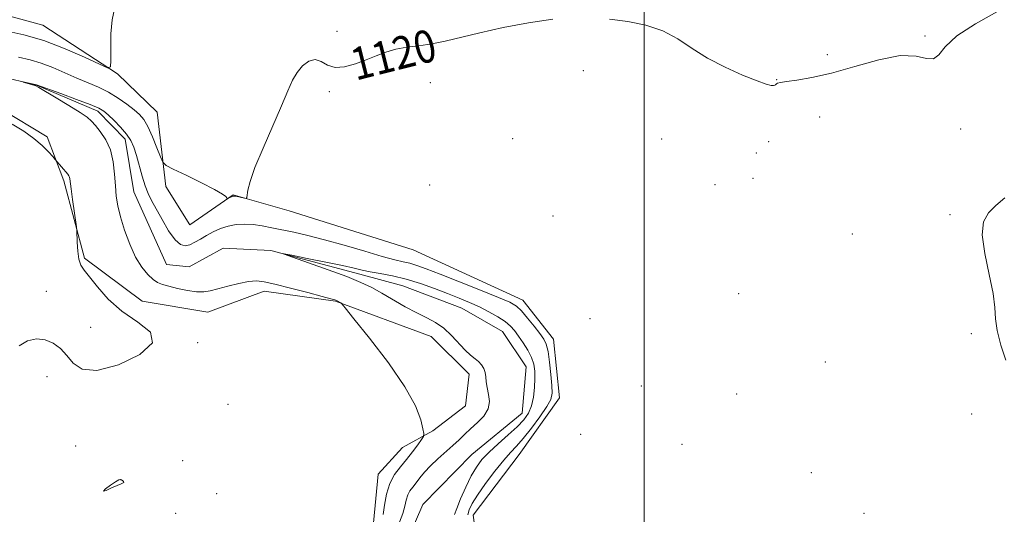
# Model space of a CAD drawing. Extents: x 2084800 to 2087700, y 342300 to 345200.
# Drawn here: x 2085846 to 2086089, y 342635 to 342757 of the extents above; entities that cross this region are included whole.
import ezdxf

# ---------------------------------------------------------------- set-up
doc = ezdxf.new("R2010")
doc.units = 0
doc.header["$MEASUREMENT"] = 0
doc.linetypes.add('rvrstm', pattern=[117.1, 50, -3.9, 0.5, -3.9, 0.5, -3.9, 0.5, -3.9, 50])
for name, color, linetype, lineweight in [('32000', 7, 'Continuous', 0), ('DTM HARD BREAKLINE', 7, 'Continuous', 0), ('DTM SPOT ELEVATION', 2, 'Continuous', 13), ('INDEX CONTOUR', 41, 'Continuous', 13), ('INDEX CONTOUR LABEL', 244, 'Continuous', 0), ('INTERMEDIATE CONTOUR', 44, 'Continuous', 0), ('STREAM - RIVER SINGLE LINE', 142, 'rvrstm', 0)]:
    doc.layers.add(name, color=color, linetype=linetype, lineweight=lineweight)
doc.styles.add('Style-ITALICS', font='ITALICS.shx')

msp = doc.modelspace()

# ---------------------------------------------------------------- linework, layer by layer
at = {"layer": '32000', "flags": 128}
msp.add_lwpolyline([(2086000, 345000), (2086000, 342500)], dxfattribs=at)
at = {"layer": 'DTM HARD BREAKLINE'}
for points in [[(2085969.14, 342649.56, 1119.05), (2085979.15, 342663.48, 1118.78), (2085977.62, 342678, 1118.78), (2085970.05, 342687.58, 1118.78), (2085942.99, 342700.02, 1119.68), (2085912.41, 342709.65, 1119.75), (2085898.61, 342713.62, 1120.08), (2085887.87, 342706.22, 1119.48), (2085881.96, 342715.62, 1119.48), (2085879.81, 342733.98, 1121.2), (2085870.06, 342743.41, 1121.91), (2085851.67, 342755.43, 1122.95), (2085832.55, 342760.61, 1123.6), (2085823.58, 342764.04, 1123.7), (2085819.76, 342782.08, 1124.25), (2085828.54, 342793.33, 1125.1), (2085827.47, 342803.34, 1125.58), (2085819.59, 342815.59, 1126.33), (2085811.29, 342819.17, 1126.73)], [(2085940.38, 342651.27, 1119.05), (2085947.87, 342655.41, 1117.59), (2085955.95, 342661.51, 1117.13), (2085956.87, 342669.37, 1116.5), (2085947.45, 342678.63, 1116.81), (2085923.86, 342687.37, 1118.08), (2085906.22, 342689.87, 1118.6), (2085892.33, 342684.67, 1118.91), (2085876.18, 342687.33, 1119.23), (2085861.95, 342697.97, 1119.83), (2085856.8, 342717.03, 1120.28), (2085852.74, 342727.91, 1119.68), (2085841.3, 342734.85, 1119.68)], [(2085865.97, 342501.88, 1120.79), (2085893.45, 342525.33, 1120.79), (2085908.96, 342543.95, 1120.01), (2085913.65, 342576.91, 1119.77), (2085914.19, 342598.47, 1119.77), (2085927.29, 342623.67, 1119.35), (2085933.25, 342632.68, 1118.87), (2085934.41, 342644.66, 1118.93), (2085940.38, 342651.27, 1119.05)], [(2085969.14, 342649.56, 1119.05), (2085957.8, 342634.55, 1119.05), (2085958.41, 342630.36, 1119.05), (2085983.58, 342629.24, 1118.87), (2086022.52, 342627.56, 1118.21), (2086084.22, 342625.96, 1117.31), (2086127.97, 342618.91, 1116.65), (2086180.11, 342609.49, 1116.65), (2086256.22, 342598.94, 1115.94), (2086292.17, 342594.86, 1114.68), (2086328.72, 342590.78, 1113.72), (2086354.51, 342581.28, 1112.88), (2086383.29, 342572.98, 1112.88), (2086414.46, 342565.29, 1113.24), (2086431.82, 342568.94, 1112.58), (2086440.17, 342579.75, 1112.34), (2086443.11, 342597.13, 1112.1)]]:
    msp.add_polyline3d(points, dxfattribs=at)
at = {"layer": 'DTM SPOT ELEVATION'}
for p in [(2085924.22, 342753.97, 1120.89), (2086069.33, 342752.82, 1120.2), (2086045.25, 342748.17, 1120.68), (2085985.01, 342744.2, 1119.1), (2085935.21, 342743.74, 1119.6), (2086032.68, 342742.04, 1120.09), (2085947.23, 342741.28, 1119.4), (2085922.32, 342739.06, 1119.6), (2086043.32, 342732.78, 1118.8), (2086078.15, 342729.86, 1119.6), (2085967.59, 342727.42, 1118.7), (2086004.31, 342727.38, 1119.1), (2086030.76, 342726.71, 1118.8), (2086027.72, 342723.92, 1119.1), (2086026.9, 342717.65, 1119.55), (2085947.06, 342716.01, 1119.48), (2086017.49, 342716.11, 1119.4), (2085977.51, 342708.38, 1119.9), (2086075.45, 342708.7, 1118.4), (2086051.39, 342703.95, 1118.1), (2085852.52, 342689.8, 1120.79), (2086023.33, 342689.2, 1119.17), (2085863.46, 342680.9, 1120.78), (2085986.61, 342683.05, 1119.2), (2086080.76, 342679.35, 1118.6), (2085889.88, 342677.12, 1119.83), (2086044.74, 342672.35, 1118.1), (2085852.66, 342668.77, 1119.3), (2085999.32, 342666.4, 1118.6), (2086022.81, 342664.48, 1119.14), (2085897.34, 342661.93, 1119.45), (2086080.85, 342659.55, 1118.6), (2085984.31, 342654.53, 1119.25), (2086009.36, 342652.05, 1119.1), (2085859.76, 342651.61, 1119.1), (2085886.16, 342648.01, 1118.3), (2086041.29, 342645.06, 1118.1), (2085870.75, 342643.29, 1120.03), (2085894.56, 342639.84, 1118.1), (2085884.45, 342635, 1119.7), (2086054.3, 342635.05, 1118.3)]:
    msp.add_point(p, dxfattribs=at)
at = {"layer": 'INDEX CONTOUR'}
for points in [[(2085991.453, 342756.951, 1120), (2085995.947, 342756.362, 1120), (2086000.425, 342755.4379, 1120), (2086004.5981, 342754.031, 1120), (2086008.2949, 342752.066, 1120), (2086011.833, 342749.739, 1120), (2086015.649, 342747.319, 1120), (2086019.986, 342745.056, 1120), (2086024.304, 342743.132, 1120), (2086027.868, 342741.713, 1120), (2086030.138, 342740.906, 1120), (2086031.348, 342740.579, 1120), (2086031.927, 342740.541, 1120), (2086032.2491, 342740.628, 1120), (2086032.457, 342740.776, 1120), (2086032.639, 342740.945, 1120), (2086032.9289, 342741.109, 1120), (2086033.64, 342741.291, 1120), (2086035.131, 342741.525, 1120), (2086037.7, 342741.874, 1120), (2086041.396, 342742.509, 1120), (2086046.2071, 342743.627, 1120), (2086051.974, 342745.283, 1120), (2086057.9431, 342746.944, 1120), (2086063.213, 342747.933, 1120), (2086067.091, 342747.834, 1120), (2086069.716, 342747.272, 1120), (2086071.439, 342747.138, 1120), (2086072.6989, 342748.117, 1120), (2086074.303, 342750.102, 1120), (2086077.15, 342752.7849, 1120), (2086081.745, 342755.823, 1120), (2086087.0211, 342758.731, 1120)], [(2085845.655, 342747.559, 1120), (2085848.483, 342746.928, 1120), (2085851.182, 342746.1191, 1120), (2085854.078, 342744.9949, 1120), (2085857.092, 342743.686, 1120), (2085860.047, 342742.3901, 1120), (2085862.805, 342741.244, 1120), (2085865.387, 342740.142, 1120), (2085867.853, 342738.92, 1120), (2085870.229, 342737.475, 1120), (2085872.394, 342735.954, 1120), (2085874.19, 342734.567, 1120), (2085875.526, 342733.415, 1120), (2085876.574, 342732.179, 1120), (2085877.574, 342730.431, 1120), (2085878.688, 342727.932, 1120), (2085879.781, 342725.202, 1120), (2085880.64, 342722.949, 1120), (2085881.204, 342721.653, 1120), (2085882.03, 342720.877, 1120), (2085883.823, 342719.957, 1120), (2085886.993, 342718.4199, 1120), (2085890.751, 342716.568, 1120), (2085894.008, 342714.892, 1120), (2085895.942, 342713.774, 1120), (2085896.788, 342713.15, 1120), (2085897.047, 342712.842, 1120), (2085897.148, 342712.7, 1120), (2085897.2411, 342712.676, 1120), (2085897.408, 342712.751, 1120), (2085898.367, 342713.224, 1120), (2085898.598, 342713.304, 1120), (2085898.853, 342713.306, 1120), (2085899.282, 342713.231, 1120), (2085901.429, 342712.772, 1120), (2085901.803, 342712.724, 1120), (2085901.9661, 342712.919, 1120), (2085902.24, 342714.74, 1120), (2085902.784, 342716.885, 1120), (2085903.982, 342720.315, 1120), (2085905.983, 342725.147, 1120), (2085910.53, 342735.53, 1120), (2085912.085, 342739.23, 1120), (2085913.237, 342741.849, 1120), (2085914.358, 342743.813, 1120), (2085915.73, 342745.434, 1120), (2085917.277, 342746.565, 1120), (2085918.836, 342746.947, 1120), (2085920.31, 342746.469, 1120), (2085921.869, 342745.615, 1120), (2085923.751, 342745.018, 1120), (2085926.108, 342745.154, 1120), (2085928.753, 342745.878, 1120), (2085931.41, 342746.886, 1120), (2085933.882, 342747.912, 1120), (2085936.272, 342748.83, 1120), (2085938.762, 342749.546, 1120), (2085941.493, 342750.0169, 1120), (2085944.452, 342750.384, 1120), (2085947.5879, 342750.835, 1120), (2085950.9209, 342751.522, 1120), (2085959.468, 342753.583, 1120), (2085965.245, 342754.8571, 1120), (2085971.506, 342756.062, 1120), (2085977.481, 342756.953, 1120)], [(2085845.81, 342676.319, 1120), (2085847.881, 342677.616, 1120), (2085850.088, 342678.068, 1120), (2085852.246, 342677.819, 1120), (2085854.2079, 342677.004, 1120), (2085855.971, 342675.706, 1120), (2085857.568, 342673.997, 1120), (2085859.154, 342672.063, 1120), (2085861.37, 342670.558, 1120), (2085864.981, 342670.251, 1120), (2085870.266, 342671.648, 1120), (2085875.558, 342674.202, 1120), (2085878.702, 342677.104, 1120), (2085878.191, 342679.732, 1120), (2085875.097, 342682.2159, 1120), (2085871.136, 342684.876, 1120), (2085867.727, 342687.892, 1120), (2085865.096, 342690.897, 1120), (2085863.17, 342693.3871, 1120), (2085861.865, 342695.042, 1120), (2085861.044, 342696.278, 1120), (2085860.558, 342697.696, 1120), (2085860.272, 342699.7, 1120), (2085860.12, 342701.904, 1120), (2085860.008, 342704.815, 1120), (2085859.925, 342705.691, 1120), (2085858.973, 342712.474, 1120), (2085858.621, 342715.061, 1120), (2085858.306, 342717.543, 1120), (2085858.212, 342717.97, 1120), (2085858.057, 342718.298, 1120), (2085857.778, 342718.682, 1120), (2085854.681, 342722.356, 1120), (2085854.092, 342723.016, 1120), (2085853.015, 342724.193, 1120), (2085851.441, 342725.765, 1120), (2085849.413, 342727.518, 1120), (2085846.963, 342729.277, 1120), (2085844.066, 342730.997, 1120)], [(2085871.077, 342643.264, 1120), (2085870.796, 342643.3749, 1120), (2085870.3531, 342643.2731, 1120), (2085869.545, 342642.819, 1120), (2085868.308, 342641.968, 1120), (2085867.132, 342641.06, 1120), (2085866.641, 342640.534, 1120), (2085867.257, 342640.688, 1120), (2085868.567, 342641.277, 1120), (2085869.955, 342641.917, 1120), (2085870.922, 342642.313, 1120), (2085871.446, 342642.513, 1120), (2085871.627, 342642.655, 1120), (2085871.5631, 342642.846, 1120), (2085871.347, 342643.066, 1120), (2085871.077, 342643.264, 1120)]]:
    msp.add_polyline3d(points, dxfattribs=at)
at = {"layer": 'INTERMEDIATE CONTOUR'}
for points in [[(2085842.496, 342754.091, 1122), (2085846.958, 342753.1, 1122), (2085851.912, 342751.644, 1122), (2085857.124, 342749.656, 1122), (2085861.944, 342747.539, 1122), (2085865.619, 342745.811, 1122), (2085867.623, 342744.939, 1122), (2085868.35, 342745.181, 1122), (2085868.426, 342746.748, 1122), (2085868.39, 342749.672, 1122), (2085868.446, 342753.297, 1122), (2085868.714, 342756.792, 1122), (2085869.278, 342759.493, 1122)], [(2085935.582, 342634.755, 1118), (2085935.9509, 342637.074, 1118), (2085936.464, 342639.762, 1118), (2085937.263, 342642.3789, 1118), (2085938.434, 342644.591, 1118), (2085939.866, 342646.503, 1118), (2085941.395, 342648.326, 1118), (2085942.8631, 342650.193, 1118), (2085944.128, 342651.917, 1118), (2085945.055, 342653.229, 1118), (2085945.543, 342654.007, 1118), (2085945.638, 342654.6959, 1118), (2085945.421, 342655.889, 1118), (2085944.873, 342658.096, 1118), (2085943.568, 342661.5091, 1118), (2085940.981, 342666.241, 1118), (2085936.888, 342672.165, 1118), (2085932.268, 342678.202, 1118), (2085928.404, 342683.032, 1118), (2085926.245, 342685.701, 1118), (2085925.4061, 342686.711, 1118), (2085925.167, 342686.927, 1118), (2085924.101, 342687.547, 1118), (2085923.951, 342687.609, 1118), (2085923.651, 342687.708, 1118), (2085922.7211, 342687.971, 1118), (2085920.6, 342688.542, 1118), (2085916.998, 342689.4919, 1118), (2085912.729, 342690.6, 1118), (2085908.879, 342691.568, 1118), (2085906.2279, 342692.157, 1118), (2085904.327, 342692.349, 1118), (2085902.422, 342692.182, 1118), (2085899.966, 342691.715, 1118), (2085897.254, 342691.083, 1118), (2085894.79, 342690.44, 1118), (2085892.918, 342689.927, 1118), (2085891.331, 342689.636, 1118), (2085889.5661, 342689.643, 1118), (2085887.31, 342689.983, 1118), (2085884.869, 342690.517, 1118), (2085882.703, 342691.063, 1118), (2085881.138, 342691.504, 1118), (2085879.967, 342691.99, 1118), (2085878.849, 342692.737, 1118), (2085877.522, 342693.942, 1118), (2085876.033, 342695.731, 1118), (2085874.508, 342698.213, 1118), (2085873.067, 342701.393, 1118), (2085871.807, 342704.87, 1118), (2085870.82, 342708.1429, 1118), (2085870.163, 342710.859, 1118), (2085869.767, 342713.272, 1118), (2085869.528, 342715.784, 1118), (2085869.328, 342718.679, 1118), (2085868.985, 342721.754, 1118), (2085868.301, 342724.684, 1118), (2085867.167, 342727.197, 1118), (2085865.822, 342729.222, 1118), (2085864.593, 342730.741, 1118), (2085863.658, 342731.804, 1118), (2085862.597, 342732.738, 1118), (2085860.84, 342733.942, 1118), (2085858.057, 342735.664, 1118), (2085854.886, 342737.562, 1118), (2085850.653, 342740.054, 1118), (2085849.901, 342740.456, 1118), (2085849.382, 342740.6501, 1118), (2085846.78, 342741.432, 1118), (2085846.784, 342741.444, 1118), (2085850.111, 342740.757, 1118), (2085856.095, 342738.574, 1118), (2085859.962, 342737.1511, 1118), (2085863.3419, 342735.871, 1118), (2085865.445, 342734.987, 1118), (2085866.679, 342734.264, 1118), (2085867.752, 342733.344, 1118), (2085869.197, 342731.974, 1118), (2085870.834, 342730.303, 1118), (2085872.312, 342728.586, 1118), (2085873.367, 342726.9891, 1118), (2085874.107, 342725.33, 1118), (2085874.732, 342723.336, 1118), (2085876.126, 342718.198, 1118), (2085876.865, 342715.789, 1118), (2085877.614, 342713.904, 1118), (2085878.481, 342712.199, 1118), (2085881.059, 342707.537, 1118), (2085882.682, 342704.758, 1118), (2085884.251, 342702.515, 1118), (2085885.599, 342701.318, 1118), (2085886.791, 342701.018, 1118), (2085887.946, 342701.303, 1118), (2085889.171, 342701.896, 1118), (2085890.512, 342702.677, 1118), (2085891.998, 342703.562, 1118), (2085893.649, 342704.464, 1118), (2085895.443, 342705.281, 1118), (2085897.347, 342705.909, 1118), (2085899.331, 342706.265, 1118), (2085901.393, 342706.364, 1118), (2085903.53, 342706.24, 1118), (2085905.755, 342705.934, 1118), (2085908.125, 342705.4899, 1118), (2085913.599, 342704.355, 1118), (2085916.993, 342703.589, 1118), (2085921.117, 342702.535, 1118), (2085926.018, 342701.1451, 1118), (2085931.053, 342699.663, 1118), (2085935.404, 342698.406, 1118), (2085938.477, 342697.601, 1118), (2085940.571, 342697.111, 1118), (2085942.212, 342696.708, 1118), (2085943.9231, 342696.175, 1118), (2085946.2281, 342695.331, 1118), (2085949.652, 342694.006, 1118), (2085954.428, 342692.136, 1118), (2085959.639, 342690.077, 1118), (2085964.074, 342688.295, 1118), (2085966.861, 342687.095, 1118), (2085968.476, 342686.146, 1118), (2085969.73, 342684.959, 1118), (2085971.2449, 342683.206, 1118), (2085972.878, 342681.187, 1118), (2085974.298, 342679.366, 1118), (2085975.26, 342678.027, 1118), (2085975.861, 342676.762, 1118), (2085976.286, 342674.984, 1118), (2085976.678, 342672.325, 1118), (2085977.022, 342669.281, 1118), (2085977.2629, 342666.565, 1118), (2085977.315, 342664.659, 1118), (2085976.973, 342663.137, 1118), (2085976.003, 342661.3431, 1118), (2085974.287, 342658.833, 1118), (2085972.177, 342656.003, 1118), (2085970.142, 342653.461, 1118), (2085968.512, 342651.61, 1118), (2085967.043, 342650.032, 1118), (2085965.351, 342648.106, 1118), (2085963.191, 342645.413, 1118), (2085960.883, 342642.354, 1118), (2085958.887, 342639.533, 1118), (2085957.554, 342637.41, 1118), (2085956.81, 342635.874, 1118), (2085956.474, 342634.668, 1118)], [(2086089.258, 342672.818, 1118), (2086088.048, 342676.526, 1118), (2086087.112, 342680.092, 1118), (2086086.71, 342683.002, 1118), (2086086.524, 342685.8, 1118), (2086086.093, 342689.292, 1118), (2086085.1311, 342693.977, 1118), (2086084.052, 342699.123, 1118), (2086083.445, 342703.691, 1118), (2086083.766, 342706.9141, 1118), (2086084.943, 342709.13, 1118), (2086086.77, 342710.947, 1118), (2086089.044, 342712.888, 1118)], [(2085939.677, 342632.843, 1116), (2085940.4431, 342634.973, 1116), (2085940.946, 342636.802, 1116), (2085941.303, 342638.313, 1116), (2085941.6851, 342639.548, 1116), (2085942.227, 342640.568, 1116), (2085942.928, 342641.508, 1116), (2085943.755, 342642.525, 1116), (2085944.698, 342643.742, 1116), (2085945.838, 342645.157, 1116), (2085947.28, 342646.735, 1116), (2085949.069, 342648.43, 1116), (2085952.823, 342651.752, 1116), (2085954.348, 342653.192, 1116), (2085955.727, 342654.539, 1116), (2085957.193, 342655.912, 1116), (2085958.871, 342657.408, 1116), (2085960.455, 342659.032, 1116), (2085961.535, 342660.768, 1116), (2085961.833, 342662.584, 1116), (2085961.608, 342664.378, 1116), (2085961.251, 342666.033, 1116), (2085961.065, 342667.462, 1116), (2085960.975, 342668.691, 1116), (2085960.8179, 342669.776, 1116), (2085960.461, 342670.7609, 1116), (2085959.9, 342671.652, 1116), (2085959.166, 342672.443, 1116), (2085958.274, 342673.17, 1116), (2085957.19, 342674.029, 1116), (2085955.864, 342675.256, 1116), (2085952.469, 342678.936, 1116), (2085950.543, 342680.727, 1116), (2085948.539, 342682.093, 1116), (2085946.365, 342683.232, 1116), (2085943.8911, 342684.461, 1116), (2085941.062, 342686.002, 1116), (2085935.301, 342689.328, 1116), (2085932.804, 342690.706, 1116), (2085930.134, 342691.994, 1116), (2085926.662, 342693.423, 1116), (2085922.0571, 342695.128, 1116), (2085917.191, 342696.844, 1116), (2085913.232, 342698.209, 1116), (2085911.15, 342698.94, 1116), (2085911.115, 342699.064, 1116), (2085913.098, 342698.686, 1116), (2085916.874, 342697.933, 1116), (2085921.434, 342697.011, 1116), (2085925.576, 342696.144, 1116), (2085928.427, 342695.504, 1116), (2085930.437, 342695.034, 1116), (2085932.383, 342694.625, 1116), (2085934.884, 342694.17, 1116), (2085937.914, 342693.578, 1116), (2085941.285, 342692.765, 1116), (2085944.809, 342691.686, 1116), (2085948.289, 342690.454, 1116), (2085951.526, 342689.225, 1116), (2085954.381, 342688.112, 1116), (2085956.941, 342687.058, 1116), (2085959.352, 342685.966, 1116), (2085961.707, 342684.768, 1116), (2085963.875, 342683.526, 1116), (2085965.676, 342682.334, 1116), (2085966.9991, 342681.239, 1116), (2085968.026, 342680.111, 1116), (2085969.015, 342678.773, 1116), (2085970.143, 342677.114, 1116), (2085971.278, 342675.273, 1116), (2085972.212, 342673.455, 1116), (2085972.786, 342671.793, 1116), (2085973.043, 342670.138, 1116), (2085973.077, 342668.269, 1116), (2085972.96, 342666.053, 1116), (2085972.677, 342663.707, 1116), (2085972.192, 342661.532, 1116), (2085971.448, 342659.732, 1116), (2085970.322, 342658.115, 1116), (2085968.671, 342656.39, 1116), (2085966.447, 342654.357, 1116), (2085963.99, 342652.1769, 1116), (2085961.733, 342650.102, 1116), (2085959.993, 342648.281, 1116), (2085958.623, 342646.454, 1116), (2085957.356, 342644.259, 1116), (2085956.0099, 342641.495, 1116), (2085954.7329, 342638.613, 1116), (2085953.755, 342636.223, 1116), (2085953.231, 342634.744, 1116)]]:
    msp.add_polyline3d(points, dxfattribs=at)
at = {"layer": 'STREAM - RIVER SINGLE LINE'}
for points in [[(2085825.64, 342746.49, 1118.24), (2085850.09, 342740.65, 1117.96), (2085865.24, 342734.2, 1117.58), (2085871.97, 342727.33, 1117.47), (2085874.05, 342714.3, 1117.17), (2085882.18, 342696.41, 1116.85), (2085887.77, 342695.86, 1116.6), (2085896.12, 342700.48, 1116.32), (2085907.92, 342699.86, 1116.05), (2085929.88, 342694.05, 1115.55), (2085940.46, 342691.14, 1114.87), (2085955.01, 342685.6, 1114.87), (2085965.06, 342679.9, 1114.87), (2085970.88, 342671.13, 1114.87), (2085969.87, 342659.74, 1114.87), (2085957.52, 342649.57, 1114.81)], [(2085957.52, 342649.57, 1114.81), (2085945.4, 342637.17, 1114.32), (2085940.16, 342625.09, 1114.32), (2085939.68, 342615.66, 1114.27), (2085944.17, 342605.94, 1114.2), (2085951.26, 342593.92, 1113.94)]]:
    msp.add_polyline3d(points, dxfattribs=at)

# ---------------------------------------------------------------- texts
at = {"layer": 'INDEX CONTOUR LABEL', "style": 'Style-ITALICS', "width": 0.875}
msp.add_text('1120', height=8, rotation=14.1, dxfattribs=at).set_placement((2085928.829, 342741.753, 1120))

doc.saveas('drawing.dxf')
